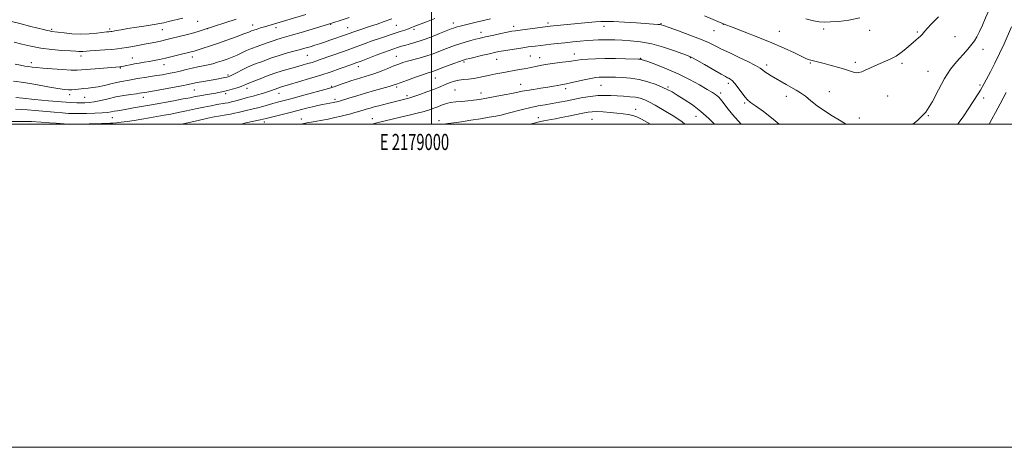
# Model space of a CAD drawing. Extents: x 2177300 to 2180200, y 309800 to 312700.
# Drawn here: x 2178745 to 2179355, y 309800 to 310065 of the extents above; entities that cross this region are included whole.
import ezdxf
from ezdxf.enums import TextEntityAlignment as Align

# ---------------------------------------------------------------- set-up
doc = ezdxf.new("R2010")
doc.units = 0
doc.header["$MEASUREMENT"] = 0
for name, color, linetype, lineweight in [('CONTOUR INDEX', 41, 'Continuous', 13), ('CONTOUR INTERMEDIATE', 44, 'Continuous', 0), ('GRID LINE', 7, 'Continuous', 0), ('GRID TEXT', 7, 'Continuous', 0), ('SPOT ELEVATION DTM', 2, 'Continuous', 13)]:
    doc.layers.add(name, color=color, linetype=linetype, lineweight=lineweight)
doc.styles.add('Style-WORKING', font='WORKING.shx')

msp = doc.modelspace()

# ---------------------------------------------------------------- linework, layer by layer
at = {"layer": 'CONTOUR INDEX', "flags": 128}
for points, elevation in [([(2178742.493, 310016.501), (2178746.74, 310016.058), (2178754.032, 310015.329), (2178762.769, 310014.494), (2178770.798, 310013.785), (2178776.477, 310013.381), (2178780.199, 310013.225), (2178782.863, 310013.202), (2178785.282, 310013.241), (2178787.898, 310013.434), (2178791.062, 310013.914), (2178795.018, 310014.758), (2178799.583, 310015.812), (2178804.467, 310016.865), (2178809.341, 310017.7409), (2178813.724, 310018.413), (2178817.095, 310018.888), (2178819.114, 310019.1839), (2178823.5699, 310019.917), (2178827.167, 310020.54), (2178832.891, 310021.563), (2178839.493, 310022.767), (2178845.32, 310023.855), (2178849.203, 310024.617), (2178851.927, 310025.174), (2178854.762, 310025.731), (2178858.621, 310026.437), (2178866.96, 310027.922), (2178869.873, 310028.46), (2178871.817, 310028.841), (2178873.082, 310029.111), (2178874, 310029.35), (2178875.055, 310029.77), (2178876.766, 310030.616), (2178879.4689, 310032.029), (2178882.7509, 310033.725), (2178886.011, 310035.316), (2178888.814, 310036.521), (2178891.379, 310037.49), (2178894.089, 310038.481), (2178897.254, 310039.688), (2178900.899, 310041.0471), (2178904.973, 310042.432), (2178909.379, 310043.736), (2178913.826, 310044.938), (2178917.974, 310046.038), (2178921.575, 310047.041), (2178924.742, 310047.983), (2178927.678, 310048.904), (2178930.582, 310049.848), (2178933.62, 310050.864), (2178936.954, 310052.001), (2178940.636, 310053.273), (2178944.2691, 310054.5421), (2178947.349, 310055.63), (2178951.282, 310057.0451), (2178953.13, 310057.687), (2178955.571, 310058.501), (2178962.219, 310060.689), (2178966.254, 310062.038), (2178970.673, 310063.56), (2178975.418, 310065.267)], 1100), ([(2178918.874, 310000), (2178920.131, 310000.274), (2178922.779, 310000.774), (2178926.5659, 310001.466), (2178931.131, 310002.312), (2178935.835, 310003.224), (2178940.146, 310004.122), (2178943.9531, 310004.9769), (2178947.2539, 310005.771), (2178950.074, 310006.494), (2178952.55, 310007.172), (2178954.848, 310007.839), (2178959.443, 310009.226), (2178961.893, 310009.949), (2178964.525, 310010.689), (2178967.348, 310011.448), (2178970.361, 310012.228), (2178973.514, 310013.022), (2178984.993, 310015.825), (2178986.483, 310016.269), (2178988.931, 310017.089), (2178992.653, 310018.403), (2178997.0039, 310019.988), (2179001.102, 310021.533), (2179004.287, 310022.8), (2179009.065, 310024.794), (2179011.488, 310025.734), (2179014.112, 310026.587), (2179016.911, 310027.233), (2179019.857, 310027.606), (2179022.921, 310027.864), (2179026.074, 310028.218), (2179029.298, 310028.821), (2179036.123, 310030.424), (2179039.797, 310031.189), (2179043.5841, 310031.894), (2179054.479, 310033.808), (2179057.351, 310034.329), (2179059.576, 310034.752), (2179061.432, 310035.129), (2179065.51, 310036.003), (2179068.321, 310036.548), (2179071.944, 310037.142), (2179076.419, 310037.759), (2179081.102, 310038.357), (2179085.175, 310038.891), (2179090.459, 310039.685), (2179093.111, 310039.995), (2179096.763, 310040.277), (2179101.508, 310040.499), (2179107.286, 310040.617), (2179113.854, 310040.606), (2179120.231, 310040.514), (2179128.092, 310040.345), (2179129.2571, 310040.309), (2179129.592, 310040.272), (2179129.938, 310040.166), (2179133.957, 310038.728), (2179138.982, 310036.898), (2179145.559, 310034.34), (2179152.766, 310031.21), (2179159.746, 310027.7209), (2179165.917, 310024.314), (2179170.765, 310021.484), (2179173.952, 310019.586), (2179175.851, 310018.404), (2179177.009, 310017.578), (2179177.942, 310016.747), (2179179.024, 310015.529), (2179180.596, 310013.54), (2179182.993, 310010.439), (2179186.523, 310006.051), (2179191.709, 310000)], 1090), ([(2179345.518, 310000), (2179347.165, 310003.077), (2179349.347, 310007.25), (2179352.272, 310012.711), (2179356.057, 310019.539)], 1090)]:
    msp.add_lwpolyline(points, dxfattribs=dict(at, elevation=elevation))
at = {"layer": 'CONTOUR INTERMEDIATE', "flags": 128}
for points, elevation in [([(2179298.114, 310000), (2179301.046, 310002.205), (2179306.118, 310007.492), (2179310.386, 310014.134), (2179314.077, 310021.365), (2179317.665, 310028.248), (2179321.474, 310034.025), (2179325.243, 310038.667), (2179331.131, 310045.179), (2179333.101, 310047.489), (2179334.731, 310049.542), (2179336.253, 310051.637), (2179337.793, 310054.107), (2179339.449, 310057.3), (2179341.289, 310061.401), (2179343.264, 310065.958), (2179345.295, 310070.36), (2179347.3171, 310074.187), (2179349.313, 310077.789), (2179351.28, 310081.706), (2179353.193, 310086.277), (2179354.955, 310091.038)], 1094), ([(2178738.9891, 310063.878), (2178744.861, 310062.266), (2178750.886, 310060.767), (2178756.065, 310059.522), (2178759.649, 310058.634), (2178761.906, 310058.0569), (2178763.3581, 310057.7089), (2178764.541, 310057.501), (2178772.35, 310056.512), (2178777.207, 310056.022), (2178782.551, 310055.782), (2178787.85, 310055.958), (2178792.612, 310056.391), (2178798.737, 310057.127), (2178800.057, 310057.2619), (2178801.244, 310057.37), (2178801.874, 310057.465), (2178804.825, 310057.987), (2178807.718, 310058.483), (2178811.8979, 310059.163), (2178817.375, 310060.017), (2178823.201, 310060.915), (2178828.191, 310061.7), (2178831.553, 310062.279), (2178834.094, 310062.807), (2178837.015, 310063.507), (2178845.874, 310065.6839)], 1108), ([(2178739.824, 310001.698), (2178745.901, 310001.755), (2178752.186, 310001.588), (2178758.175, 310001.2639), (2178763.368, 310000.894), (2178767.379, 310000.569), (2178772.314, 310000.137), (2178773.712, 310000.042), (2178775.052, 310000.013), (2178776.9681, 310000.029), (2178787.783, 310000.207), (2178791.879, 310000.287), (2178795.604, 310000.372), (2178798.63, 310000.463), (2178800.794, 310000.566), (2178802.599, 310000.707), (2178804.717, 310000.918), (2178807.674, 310001.232), (2178811.42, 310001.675), (2178815.758, 310002.275), (2178820.478, 310003.038), (2178825.306, 310003.89), (2178834.239, 310005.517), (2178838.4701, 310006.311), (2178843.057, 310007.2309), (2178848.26, 310008.344), (2178853.714, 310009.527), (2178858.895, 310010.613), (2178863.369, 310011.468), (2178867.053, 310012.105), (2178872.15, 310012.937), (2178874.042, 310013.303), (2178876.1039, 310013.794), (2178878.656, 310014.484), (2178883.882, 310015.9501), (2178885.811, 310016.456), (2178887.535, 310016.891), (2178889.5639, 310017.4251), (2178892.25, 310018.184), (2178895.311, 310019.1009), (2178898.307, 310020.061), (2178900.882, 310020.964), (2178904.782, 310022.405), (2178906.369, 310022.921), (2178908.506, 310023.5421), (2178912.05, 310024.557), (2178917.55, 310026.167), (2178924.318, 310028.201), (2178931.356, 310030.401), (2178937.795, 310032.527), (2178943.265, 310034.415), (2178950.5359, 310036.995), (2178953.114, 310037.932), (2178956.276, 310039.12), (2178965.719, 310042.738), (2178970.31, 310044.474), (2178973.703, 310045.712), (2178976.087, 310046.538), (2178979.5309, 310047.679), (2178981.28, 310048.226), (2178983.401, 310048.821), (2178986.134, 310049.533), (2178989.651, 310050.519), (2178994.105, 310051.963), (2178999.455, 310053.935), (2179004.871, 310056.063), (2179012.104, 310058.971), (2179013.638, 310059.554), (2179014.677, 310059.8961), (2179015.8849, 310060.248), (2179017.607, 310060.713), (2179020.109, 310061.36), (2179023.552, 310062.226), (2179027.666, 310063.235), (2179032.078, 310064.283), (2179036.446, 310065.276)], 1096), ([(2178740.984, 310026.734), (2178747.308, 310025.762), (2178754.724, 310024.514), (2178762.185, 310023.213), (2178768.423, 310022.142), (2178772.5429, 310021.516), (2178775.139, 310021.281), (2178777.177, 310021.314), (2178779.4391, 310021.5021), (2178784.633, 310022.063), (2178787.343, 310022.34), (2178790.242, 310022.694), (2178793.524, 310023.246), (2178797.285, 310024.063), (2178801.21, 310024.999), (2178804.885, 310025.853), (2178807.985, 310026.473), (2178812.739, 310027.283), (2178814.702, 310027.663), (2178816.75, 310028.074), (2178819.223, 310028.519), (2178822.351, 310028.9979), (2178825.93, 310029.5119), (2178829.648, 310030.062), (2178833.265, 310030.653), (2178836.83, 310031.312), (2178840.465, 310032.072), (2178844.246, 310032.945), (2178848.064, 310033.855), (2178851.765, 310034.705), (2178855.227, 310035.4281), (2178858.462, 310036.077), (2178861.516, 310036.738), (2178864.443, 310037.481), (2178867.337, 310038.329), (2178870.301, 310039.29), (2178873.401, 310040.369), (2178876.547, 310041.557), (2178879.613, 310042.8381), (2178882.524, 310044.192), (2178885.422, 310045.571), (2178888.5011, 310046.923), (2178891.861, 310048.197), (2178895.222, 310049.3539), (2178898.209, 310050.358), (2178900.559, 310051.187), (2178902.4619, 310051.875), (2178904.221, 310052.472), (2178906.197, 310053.058), (2178908.977, 310053.841), (2178913.206, 310055.062), (2178919.165, 310056.839), (2178938.126, 310062.592), (2178944.562, 310064.639), (2178948.966, 310066.056)], 1102), ([(2178741.399, 310050.8799), (2178746.156, 310049.583), (2178751.707, 310048.219), (2178757.948, 310047.036), (2178764.642, 310046.224), (2178771.026, 310045.721), (2178776.2051, 310045.407), (2178779.552, 310045.182), (2178781.496, 310045.035), (2178782.733, 310044.979), (2178783.934, 310045.022), (2178788.496, 310045.383), (2178797.526, 310046.016), (2178801.992, 310046.354), (2178805.387, 310046.675), (2178808.191, 310047.038), (2178811.178, 310047.522), (2178814.911, 310048.178), (2178819.103, 310048.941), (2178823.2539, 310049.72), (2178826.955, 310050.439), (2178830.1499, 310051.088), (2178832.873, 310051.672), (2178835.235, 310052.213), (2178837.658, 310052.801), (2178844.495, 310054.497), (2178848.758, 310055.576), (2178852.7789, 310056.642), (2178856.0261, 310057.5751), (2178858.437, 310058.327), (2178878.931, 310065.041)], 1106), ([(2178741.9419, 310037.096), (2178745.364, 310036.461), (2178748.099, 310036.031), (2178750.382, 310035.699), (2178752.538, 310035.373), (2178755.239, 310035.023), (2178759.241, 310034.631), (2178764.9349, 310034.2), (2178771.241, 310033.804), (2178776.712, 310033.532), (2178780.38, 310033.458), (2178783.2029, 310033.576), (2178791.586, 310034.277), (2178806.968, 310035.501), (2178807.486, 310035.563), (2178808.189, 310035.69), (2178809.318, 310035.94), (2178811.0521, 310036.348), (2178813.318, 310036.8549), (2178815.981, 310037.381), (2178818.9091, 310037.8669), (2178821.985, 310038.333), (2178825.092, 310038.819), (2178828.178, 310039.369), (2178831.4269, 310040.031), (2178835.088, 310040.856), (2178839.258, 310041.857), (2178843.445, 310042.894), (2178851.035, 310044.803), (2178852.044, 310045.07), (2178852.872, 310045.3089), (2178858.45, 310047.025), (2178862.32, 310048.254), (2178867.28, 310049.911), (2178873.144, 310051.97), (2178879.007, 310054.096), (2178883.788, 310055.878), (2178886.743, 310057.025), (2178888.476, 310057.723), (2178889.932, 310058.278), (2178891.844, 310058.931), (2178894.103, 310059.657), (2178896.39, 310060.368), (2178898.454, 310060.994), (2178922.163, 310067.999)], 1104), ([(2178742.331, 310009.227), (2178745.852, 310009.1531), (2178749.688, 310008.924), (2178754.36, 310008.536), (2178766.158, 310007.44), (2178771.389, 310006.978), (2178775.105, 310006.718), (2178778.0979, 310006.627), (2178781.531, 310006.642), (2178786.193, 310006.711), (2178791.3759, 310006.839), (2178795.993, 310007.045), (2178799.247, 310007.337), (2178801.485, 310007.684), (2178803.341, 310008.0421), (2178805.383, 310008.388), (2178807.913, 310008.785), (2178811.169, 310009.317), (2178815.3461, 310010.051), (2178826.553, 310012.083), (2178840.247, 310014.544), (2178846.108, 310015.619), (2178850.336, 310016.434), (2178853.485, 310017.062), (2178856.41, 310017.62), (2178859.744, 310018.201), (2178866.407, 310019.311), (2178868.946, 310019.77), (2178871.174, 310020.245), (2178873.575, 310020.853), (2178876.462, 310021.665), (2178879.473, 310022.57), (2178882.079, 310023.416), (2178883.882, 310024.079), (2178885.018, 310024.566), (2178885.756, 310024.914), (2178886.4291, 310025.201), (2178889.968, 310026.604), (2178893.889, 310028.174), (2178898.851, 310030.099), (2178904.088, 310031.986), (2178908.96, 310033.526), (2178913.327, 310034.747), (2178917.174, 310035.765), (2178920.505, 310036.678), (2178923.395, 310037.52), (2178925.937, 310038.31), (2178928.303, 310039.0929), (2178930.98, 310040.02), (2178944.737, 310044.856), (2178950.043, 310046.758), (2178958.847, 310050.002), (2178963.109, 310051.53), (2178967.772, 310053.12), (2178976.895, 310056.128), (2178980.513, 310057.332), (2178983.4, 310058.315), (2178985.674, 310059.115), (2178987.55, 310059.805), (2178989.633, 310060.606), (2178996.946, 310063.467), (2179001.946, 310065.399)], 1098), ([(2178845.019, 310000), (2178848.911, 310000.882), (2178855.472, 310002.359), (2178861.334, 310003.654), (2178865.353, 310004.494), (2178868.021, 310004.994), (2178872.714, 310005.777), (2178875.361, 310006.248), (2178877.905, 310006.754), (2178880.15, 310007.278), (2178884.372, 310008.354), (2178889.401, 310009.518), (2178892.318, 310010.231), (2178895.465, 310011.072), (2178901.7, 310012.815), (2178904.551, 310013.577), (2178907.926, 310014.461), (2178912.72, 310015.737), (2178919.3861, 310017.547), (2178936.1951, 310022.132), (2178938.1011, 310022.67), (2178939.644, 310023.175), (2178944.641, 310024.945), (2178947.67, 310025.998), (2178950.642, 310026.988), (2178953.49, 310027.89), (2178956.2, 310028.706), (2178958.816, 310029.466), (2178961.6, 310030.318), (2178964.869, 310031.438), (2178968.791, 310032.9251), (2178972.925, 310034.568), (2178976.682, 310036.0759), (2178979.665, 310037.237), (2178982.257, 310038.145), (2178985.034, 310038.971), (2178992.293, 310040.882), (2178996.3399, 310042.065), (2179000.317, 310043.423), (2179004.12, 310044.863), (2179007.686, 310046.265), (2179010.99, 310047.535), (2179014.182, 310048.691), (2179017.452, 310049.78), (2179020.897, 310050.825), (2179024.247, 310051.775), (2179027.138, 310052.557), (2179029.394, 310053.139), (2179031.5829, 310053.662), (2179034.458, 310054.306), (2179038.484, 310055.186), (2179042.958, 310056.1509), (2179046.89, 310056.9809), (2179049.635, 310057.526), (2179051.933, 310057.908), (2179054.874, 310058.315), (2179071.838, 310060.51), (2179073.4731, 310060.685), (2179096.965, 310062.969), (2179101.458, 310063.385), (2179104.826, 310063.635), (2179108.104, 310063.687), (2179112.685, 310063.524), (2179119.421, 310063.152), (2179127.02, 310062.684), (2179140.226, 310061.829), (2179141.361, 310061.726), (2179142.192, 310061.567), (2179143.756, 310061.06), (2179147.13, 310059.867), (2179152.938, 310057.795), (2179159.98, 310055.217), (2179166.603, 310052.653), (2179171.52, 310050.523), (2179174.906, 310048.861), (2179177.302, 310047.604), (2179179.292, 310046.627), (2179185.144, 310043.937), (2179190.243, 310041.522), (2179195.892, 310038.766), (2179200.676, 310036.308), (2179203.578, 310034.618), (2179205.172, 310033.477), (2179206.429, 310032.498), (2179208.147, 310031.355), (2179210.43, 310029.976), (2179219.702, 310024.581), (2179225.798, 310021.101), (2179228.596, 310019.387), (2179231.595, 310017.273), (2179235.041, 310014.538), (2179238.968, 310011.403), (2179243.356, 310008.199), (2179248.09, 310005.214), (2179252.675, 310002.5569), (2179256.52, 310000.292), (2179256.947, 310000)], 1094), ([(2179169.178, 310067.027), (2179181.237, 310062.031), (2179186.94, 310059.851), (2179193.604, 310057.289), (2179202.068, 310053.962), (2179210.804, 310050.378), (2179218.509, 310046.997), (2179224.769, 310044.097), (2179229.393, 310041.908), (2179232.346, 310040.569), (2179234.207, 310039.844), (2179235.712, 310039.404), (2179237.517, 310038.9591), (2179239.961, 310038.369), (2179243.304, 310037.5349), (2179247.624, 310036.4051), (2179252.2639, 310035.129), (2179256.385, 310033.9021), (2179261.441, 310032.206), (2179263.07, 310031.88), (2179264.6639, 310031.97), (2179266.4681, 310032.4779), (2179268.685, 310033.394), (2179271.447, 310034.677), (2179274.603, 310036.164), (2179277.933, 310037.66), (2179281.254, 310039.044), (2179284.53, 310040.482), (2179287.766, 310042.213), (2179290.936, 310044.379), (2179293.899, 310046.739), (2179300.241, 310052.206), (2179301.6149, 310053.429), (2179302.803, 310054.54), (2179303.844, 310055.582), (2179304.756, 310056.586), (2179305.667, 310057.672), (2179307.123, 310059.333), (2179309.782, 310062.155), (2179313.998, 310066.471)], 1096), ([(2179231.76, 310065.188), (2179236.542, 310064.027), (2179240.151, 310063.39), (2179243.336, 310063.201), (2179247.133, 310063.317), (2179252.307, 310063.667), (2179258.541, 310064.456), (2179265.25, 310065.957)], 1098), ([(2179325.956, 310000), (2179326.928, 310001.313), (2179329.65, 310005.243), (2179332.351, 310009.291), (2179338.666, 310018.88), (2179340.044, 310021.053), (2179341.162, 310022.9611), (2179342.335, 310025.126), (2179346.208, 310032.47), (2179348.96, 310037.815), (2179351.868, 310043.748), (2179354.648, 310049.815), (2179359.248, 310060.313)], 1092), ([(2178881.326, 310000), (2178881.977, 310000.128), (2178884.863, 310000.759), (2178893.738, 310002.645), (2178895.724, 310003.096), (2178897.51, 310003.536), (2178900.0739, 310004.18), (2178909.049, 310006.409), (2178914.111, 310007.689), (2178922.584, 310009.896), (2178926.155, 310010.784), (2178929.452, 310011.526), (2178932.3991, 310012.129), (2178939.31, 310013.432), (2178940.147, 310013.602), (2178941.327, 310013.871), (2178941.862, 310014.014), (2178942.916, 310014.33), (2178948.782, 310016.157), (2178953.649, 310017.651), (2178959.147, 310019.285), (2178964.724, 310020.87), (2178973.751, 310023.369), (2178976.302, 310024.122), (2178978.33, 310024.815), (2178985.165, 310027.351), (2178989.992, 310029.115), (2178994.3349, 310030.659), (2178997.315, 310031.652), (2179000.488, 310032.611), (2179001.7449, 310033.0429), (2179003.44, 310033.68), (2179006.04, 310034.669), (2179009.771, 310036.07), (2179013.881, 310037.597), (2179017.375, 310038.881), (2179019.606, 310039.67), (2179021.337, 310040.1851), (2179023.678, 310040.765), (2179031.805, 310042.7), (2179035.924, 310043.6679), (2179039.037, 310044.378), (2179041.652, 310044.921), (2179044.585, 310045.452), (2179048.397, 310046.084), (2179052.637, 310046.754), (2179056.603, 310047.357), (2179059.75, 310047.813), (2179062.169, 310048.141), (2179064.108, 310048.388), (2179067.777, 310048.826), (2179073.79, 310049.511), (2179077.999, 310049.978), (2179082.654, 310050.473), (2179087.462, 310050.956), (2179092.146, 310051.396), (2179096.43, 310051.764), (2179100.1309, 310052.036), (2179103.425, 310052.213), (2179106.577, 310052.303), (2179109.859, 310052.308), (2179113.562, 310052.225), (2179117.98, 310052.046), (2179123.332, 310051.722), (2179129.532, 310051.0431), (2179136.414, 310049.758), (2179143.674, 310047.757), (2179150.444, 310045.497), (2179155.716, 310043.574), (2179158.918, 310042.36), (2179161.222, 310041.3121), (2179164.236, 310039.663), (2179169.039, 310036.926), (2179179.331, 310031.023), (2179182.096, 310029.456), (2179183.377, 310028.762), (2179184.078, 310028.425), (2179184.9581, 310027.96), (2179186.214, 310027.011), (2179187.901, 310025.257), (2179190.005, 310022.554), (2179192.229, 310019.488), (2179194.204, 310016.82), (2179195.776, 310015.038), (2179197.6391, 310013.508), (2179200.7, 310011.317), (2179205.552, 310007.795), (2179211.526, 310003.23), (2179215.418, 310000)], 1092), ([(2178962.905, 310000), (2178966.129, 310000.7819), (2178980.7569, 310004.296), (2178986.053, 310005.581), (2178991.032, 310006.825), (2178995.339, 310007.968), (2178998.732, 310008.975), (2179001.438, 310009.899), (2179003.8, 310010.816), (2179006.1351, 310011.77), (2179008.664, 310012.669), (2179011.583, 310013.389), (2179015.0069, 310013.849), (2179018.723, 310014.151), (2179022.438, 310014.437), (2179025.986, 310014.834), (2179029.721, 310015.394), (2179034.125, 310016.15), (2179039.442, 310017.102), (2179044.973, 310018.125), (2179049.781, 310019.062), (2179056.027, 310020.397), (2179059.092, 310020.969), (2179063.13, 310021.595), (2179067.68, 310022.258), (2179071.999, 310022.911), (2179075.491, 310023.513), (2179078.162, 310024.03), (2179080.167, 310024.431), (2179083.518, 310025.047), (2179086.158, 310025.5981), (2179094.593, 310027.498), (2179098.699, 310028.372), (2179101.675, 310028.8961), (2179103.826, 310029.125), (2179105.716, 310029.185), (2179107.852, 310029.178), (2179110.513, 310029.132), (2179113.924, 310029.052), (2179118.222, 310028.905), (2179123.205, 310028.515), (2179128.585, 310027.664), (2179134.038, 310026.233), (2179139.105, 310024.489), (2179143.29, 310022.7951), (2179146.339, 310021.381), (2179148.961, 310019.947), (2179152.101, 310018.059), (2179156.442, 310015.379), (2179161.591, 310011.958), (2179166.8881, 310007.945), (2179171.745, 310003.559), (2179175.19, 310000)], 1088), ([(2179007.499, 310000), (2179010.12, 310000.373), (2179013.78, 310000.875), (2179018.481, 310001.555), (2179024.249, 310002.451), (2179030.312, 310003.433), (2179035.694, 310004.3291), (2179039.744, 310005.033), (2179043.094, 310005.707), (2179046.699, 310006.578), (2179056.386, 310009.16), (2179061.486, 310010.409), (2179066.086, 310011.3429), (2179070.356, 310012.07), (2179074.625, 310012.773), (2179079.15, 310013.595), (2179083.9001, 310014.521), (2179088.768, 310015.496), (2179093.647, 310016.447), (2179098.403, 310017.248), (2179102.898, 310017.754), (2179107.049, 310017.875), (2179110.987, 310017.729), (2179114.901, 310017.491), (2179118.9, 310017.284), (2179122.7921, 310017.044), (2179126.309, 310016.661), (2179129.296, 310016.027), (2179132.053, 310015.043), (2179134.9939, 310013.614), (2179138.435, 310011.695), (2179150.672, 310004.515), (2179155.142, 310001.531), (2179156.992, 310000)], 1086), ([(2179060.9, 310000), (2179061.965, 310000.282), (2179065.221, 310001.125), (2179067.222, 310001.617), (2179068.513, 310001.901), (2179069.59, 310002.109), (2179074.074, 310002.895), (2179076.711, 310003.3841), (2179080.264, 310004.07), (2179084.763, 310004.965), (2179093.794, 310006.789), (2179096.937, 310007.395), (2179099.538, 310007.724), (2179102.43, 310007.783), (2179106.211, 310007.598), (2179110.535, 310007.259), (2179114.819, 310006.873), (2179118.596, 310006.51), (2179121.8471, 310006.082), (2179124.671, 310005.461), (2179127.249, 310004.514), (2179130.11, 310003.083), (2179133.868, 310001.005), (2179135.6579, 310000)], 1084)]:
    msp.add_lwpolyline(points, dxfattribs=dict(at, elevation=elevation))
at = {"layer": 'GRID LINE', "flags": 128}
for points in [[(2177300, 309800), (2180200, 309800), (2180200, 312700), (2177300, 312700), (2177300, 309800)], [(2177500, 310000), (2180000, 310000), (2180000, 312500), (2177500, 312500), (2177500, 310000)], [(2179000, 310000), (2179000, 312500)]]:
    msp.add_lwpolyline(points, dxfattribs=at)
at = {"layer": 'SPOT ELEVATION DTM'}
for p in [(2178855.15, 310063.68, 1107.16), (2178764.59, 310058.82, 1108.24), (2178800.56, 310059.02, 1108.31), (2178833.19, 310058.44, 1107.19), (2178861.36, 310059.08, 1105.96), (2178889.24, 310061.44, 1104.62), (2178903.68, 310059.7, 1103.44), (2178937.39, 310061.8, 1101.89), (2178947.94, 310059.81, 1100.81), (2178978.2, 310061.22, 1099.01), (2178989.1, 310058.72, 1097.67), (2179013.51, 310062.73, 1096.58), (2179050.8, 310060.64, 1094.51), (2179072.11, 310062.56, 1094.36), (2179106.79, 310060.65, 1093.42), (2179142.13, 310062.17, 1094.08), (2179175.04, 310057.89, 1095.19), (2179180.82, 310061.9, 1095.97), (2179215.52, 310057.57, 1096.89), (2179242.86, 310058.92, 1097.72), (2179271.5, 310058.13, 1097.53), (2179030.59, 310056.81, 1094.61), (2179300.92, 310057.08, 1096.21), (2179324.34, 310054.28, 1094.98), (2179341.61, 310046.42, 1093.37), (2178782.78, 310042.17, 1105.48), (2178814.63, 310040.94, 1104.77), (2178851.81, 310041.65, 1103.41), (2178923.01, 310042.58, 1099.08), (2178978.08, 310042.07, 1094.9), (2179040.24, 310040.08, 1091.16), (2179061.08, 310042.22, 1090.96), (2179066.88, 310041.27, 1090.67), (2179088.42, 310043.49, 1090.63), (2179129.61, 310040.72, 1090.07), (2179160.31, 310041.21, 1091.9), (2178752.07, 310038.12, 1104.51), (2178807.25, 310034.78, 1103.87), (2178834.29, 310036.83, 1103.34), (2178954.56, 310035.64, 1095.44), (2179020.15, 310038.5, 1091.74), (2179207.65, 310036.57, 1094.42), (2179234.56, 310038, 1095.87), (2179262.58, 310038.21, 1096.39), (2179291.45, 310037.7, 1095.66), (2178873.81, 310030.43, 1100.28), (2179002.23, 310028.64, 1091.16), (2179307.5, 310032.7, 1094.75), (2178852.92, 310021.14, 1099.1), (2178885.69, 310022.21, 1097.48), (2178938.02, 310023.43, 1094.18), (2178978.27, 310022.96, 1091.69), (2179014.6, 310021.22, 1088.95), (2179055.15, 310024.69, 1088.78), (2179083.09, 310022.1, 1087.59), (2179105.01, 310024.04, 1087.1), (2179146.48, 310022.95, 1088.2), (2179183.87, 310025.4, 1091.61), (2179339.8, 310024.23, 1092.23), (2178775.76, 310018.37, 1101.55), (2178785.16, 310016.6, 1101.04), (2178821.34, 310016.67, 1099.38), (2178872.4, 310018.91, 1097.64), (2178905.39, 310019.2, 1095.3), (2178940.23, 310015.37, 1092.37), (2178984.77, 310017.7, 1090.37), (2179030.58, 310019.3, 1088.63), (2179179.08, 310019.24, 1090.37), (2179219.83, 310017.16, 1093.38), (2179246.48, 310020.09, 1094.88), (2179282.51, 310017.39, 1094.89), (2179341.98, 310016.15, 1091.53), (2179126.5, 310009.19, 1084.65), (2179193.99, 310013.12, 1091.78), (2178802.32, 310004.09, 1097.12), (2178919.25, 310003.2, 1090.63), (2178963.39, 310003.4, 1088.62), (2179066.19, 310004.05, 1084.59), (2179099.38, 310003.11, 1083.01), (2179163.75, 310004.98, 1087.19), (2179264.94, 310003.89, 1094.47), (2179307.69, 310005.2, 1094), (2178896.33, 310001.37, 1091.54), (2179004.55, 310002.2, 1086.5)]:
    msp.add_point(p, dxfattribs=at)

# ---------------------------------------------------------------- texts
at = {"layer": 'GRID TEXT', "style": 'Style-WORKING', "width": 0.67}
msp.add_text('E 2179000', height=10, dxfattribs=at).set_placement((2178989.3917, 309994), align=Align.TOP_CENTER)

doc.saveas('drawing.dxf')
